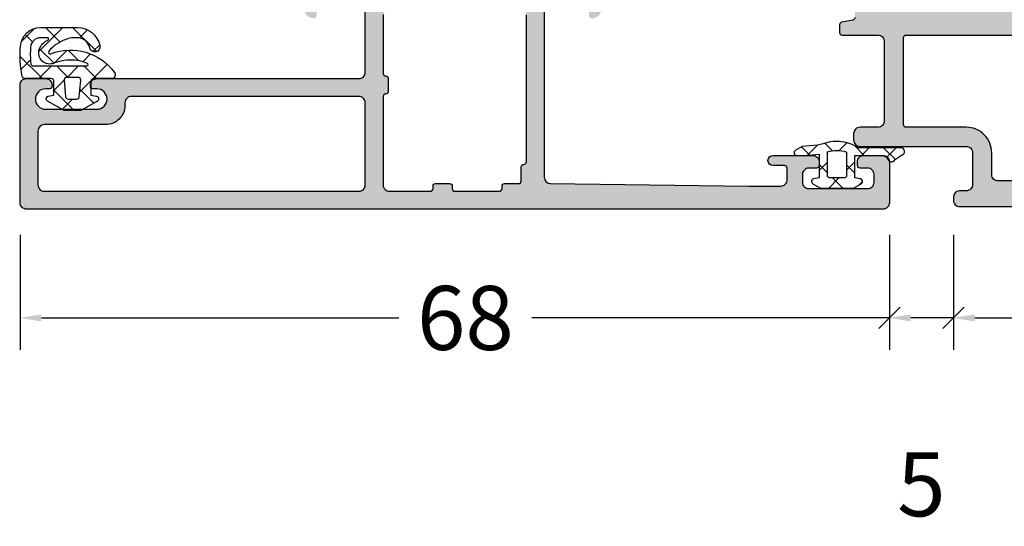
# Model space of a CAD drawing. Extents: x -5165 to -565, y -5123 to 3352.
# Drawn here: x -5034 to -4957, y -5123 to -5083 of the extents above; entities that cross this region are included whole.
import ezdxf

# ---------------------------------------------------------------- set-up
doc = ezdxf.new("R2010")
doc.units = 0
doc.header["$LTSCALE"] = 5
doc.header["$MEASUREMENT"] = 0
doc.layers.get('0').update_dxf_attribs({"linetype": 'CONTINUOUS'})
doc.layers.get('Defpoints').update_dxf_attribs({"linetype": 'CONTINUOUS'})
doc.layers.add('Al_Solid_Hatch', color=50, linetype='CONTINUOUS')
doc.styles.get("Standard").update_dxf_attribs({"font": 'txt', "oblique": 1})
doc.dimstyles.new('ORGADATA', dxfattribs={"dimtxt": 0.18, "dimasz": 0.18, "dimexe": 0.18, "dimexo": 0.625, "dimgap": 0.09, "dimtad": 1, "dimtih": 1, "dimtoh": 1, "dimdec": 4, "dimzin": 0, "dimdsep": 46, "dimtxsty": 'Standard', "dimcen": 0.09, "dimadec": 0, "dimazin": 0, "dimtfac": 1, "dimtdec": 4, "dimtofl": 0, "dimtmove": 2, "dimatfit": 3, "dimfxl": 1, "dimtolj": 1, "dimtzin": 0, "dimarcsym": 0})

# ---------------------------------------------------------------- blocks, each defined once
blk = doc.blocks.new('KAW_3001310', base_point=(-72.2, 0))
at = {"layer": 'Al_Solid_Hatch', "linetype": 'ByBlock'}
h = blk.add_hatch(color=256, dxfattribs=at)
h.dxf.hatch_style = 1
edge = h.paths.add_edge_path(flags=16)
edge.add_arc((-70.300002, 28.899999), 0.499998, 179.99986835, 225.00000782, ccw=False)
edge.add_line((-70.8, 28.9), (-70.8, 32.1))
edge.add_arc((-70.6, 32.1), 0.2, 89.9999572, 180.0000428, ccw=False)
edge.add_line((-70.6, 32.3), (-70.4, 32.3))
edge.add_arc((-70.4, 32.5), 0.2, 269.9999572, 360.0000428)
edge.add_line((-70.2, 32.5), (-70.2, 33.6))
edge.add_arc((-70.4, 33.6), 0.2, 359.9999572, 450.0000428)
edge.add_line((-70.4, 33.8), (-70.6, 33.8))
edge.add_arc((-70.6, 34), 0.2, 179.9999572, 270.0000428, ccw=False)
edge.add_line((-70.8, 34), (-70.8, 37.5))
edge.add_arc((-70.6, 37.5), 0.2, 89.9999572, 180.0000428, ccw=False)
edge.add_line((-70.6, 37.7), (-70.4, 37.7))
edge.add_arc((-70.4, 37.9), 0.2, 269.9999572, 360.0000428)
edge.add_line((-70.2, 37.9), (-70.2, 39))
edge.add_arc((-70, 39), 0.2, 89.9999572, 180.0000428, ccw=False)
edge.add_line((-70, 39.2), (-68.899998, 39.2))
edge.add_arc((-68.899998, 39.4), 0.2, 269.9999572, 360.0000428)
edge.add_arc((-68.499998, 39.4), 0.2, 89.9999572, 180.0000428, ccw=False)
edge.add_line((-68.499998, 39.6), (-57.012699, 39.6))
edge.add_arc((-57.012699, 39.4), 0.2, -0.0000428, 90.0000428, ccw=False)
edge.add_arc((-56.612699, 39.4), 0.2, 179.9999572, 270.0000428)
edge.add_line((-56.612699, 39.2), (-55.5, 39.2))
edge.add_arc((-55.5, 39), 0.2, -0.0000428, 90.0000428, ccw=False)
edge.add_line((-55.3, 39), (-55.3, 37.900003))
edge.add_arc((-55.1, 37.900003), 0.2, 180.00003214, 239.99999099)
edge.add_arc((-55.3, 37.553593), 0.2, 0.00003214, 59.99999099, ccw=False)
edge.add_line((-55.1, 37.553593), (-55.1, 30.446412))
edge.add_arc((-55.3, 30.446412), 0.2, 300.00000901, 359.99996786, ccw=False)
edge.add_arc((-55.1, 30.100002), 0.2, 120.00000901, 179.99996786)
edge.add_line((-55.3, 30.100002), (-55.3, 29))
edge.add_arc((-55.5, 29), 0.2, -90.0000428, 0.0000428, ccw=False)
edge.add_line((-55.5, 28.8), (-56.599998, 28.8))
edge.add_arc((-56.599998, 28.6), 0.2, 89.9999572, 180.0000428)
edge.add_arc((-56.999998, 28.6), 0.2, -90.0000428, 0.0000428, ccw=False)
edge.add_line((-56.999998, 28.4), (-61.599998, 28.4))
edge.add_arc((-61.599998, 28.6), 0.2, 179.9999572, 270.0000428, ccw=False)
edge.add_arc((-61.999998, 28.6), 0.2, 359.9999572, 450.0000428)
edge.add_line((-61.999998, 28.8), (-62.999998, 28.8))
edge.add_arc((-62.999998, 28.6), 0.2, 89.9999572, 180.0000428)
edge.add_arc((-63.399998, 28.6), 0.2, -90.0000428, 0.0000428, ccw=False)
edge.add_line((-63.399998, 28.4), (-70.3, 28.4))
edge.add_arc((-70.3, 28.899999), 0.499999, 224.99991115, 270.00005062, ccw=False)
edge = h.paths.add_edge_path(flags=16)
edge.add_line((-65.6, 6.7), (-65.6, 1.9))
edge.add_arc((-66.1, 1.9), 0.5, -90.0000428, 0.0000428, ccw=False)
edge.add_line((-66.1, 1.4), (-70.3, 1.4))
edge.add_arc((-70.3, 1.9), 0.5, 179.9999572, 270.0000428, ccw=False)
edge.add_line((-70.8, 1.9), (-70.8, 26.5))
edge.add_arc((-70.300001, 26.500002), 0.499999, 135.00004948, 180.00018895, ccw=False)
edge.add_arc((-70.300002, 26.500001), 0.499999, 89.99981105, 134.99995052, ccw=False)
edge.add_line((-70.3, 27), (-63.9, 27))
edge.add_arc((-63.9, 26.5), 0.5, -0.0000428, 90.0000428, ccw=False)
edge.add_line((-63.4, 26.5), (-63.4, 8.7))
edge.add_arc((-63.9, 8.7), 0.5, -90.0000428, 0.0000428, ccw=False)
edge.add_line((-63.9, 8.2), (-64.1, 8.2))
edge.add_arc((-64.100001, 6.700001), 1.499999, 89.9999572, 180.0000428)
edge = h.paths.add_edge_path()
edge.add_line((-62, 0.5), (-62, 2))
edge.add_arc((-62.5, 2), 0.5, 359.9999572, 450.0000428)
edge.add_line((-62.5, 2.5), (-62.6, 2.5))
edge.add_arc((-62.6, 2.3), 0.2, 89.9999572, 180.0000428)
edge.add_line((-62.8, 2.3), (-62.8, 2))
edge.add_arc((-63.6, 2), 0.8, -180, 0, ccw=False)
edge.add_line((-64.4, 2), (-64.4, 6))
edge.add_arc((-63.6, 6), 0.8, 0, 180, ccw=False)
edge.add_line((-62.8, 6), (-62.8, 5.7))
edge.add_arc((-62.6, 5.7), 0.2, 179.9999572, 270.0000428)
edge.add_line((-62.6, 5.5), (-62.5, 5.5))
edge.add_arc((-62.5, 6), 0.5, 269.9999572, 360.0000428)
edge.add_line((-62, 6), (-62, 26.5))
edge.add_arc((-61.5, 26.5), 0.5, 89.9999572, 180.0000428, ccw=False)
edge.add_line((-61.5, 27), (-55.8, 27))
edge.add_arc((-55.8, 26.5), 0.5, -0.0000428, 90.0000428, ccw=False)
edge.add_line((-55.3, 26.5), (-55.3, 23.4))
edge.add_arc((-55.5, 23.4), 0.2, -90.0000428, 0.0000428, ccw=False)
edge.add_line((-55.5, 23.2), (-57.099998, 23.2))
edge.add_arc((-57.099998, 23), 0.2, 89.9999572, 180.0000428)
edge.add_arc((-56.499999, 22.999999), 0.799999, 179.9999572, 270.0000428)
edge.add_line((-56.499998, 22.2), (-54.2, 22.2))
edge.add_arc((-54.2, 22.7), 0.5, 269.9999572, 360.0000428)
edge.add_line((-53.7, 22.7), (-53.7, 26.800002))
edge.add_arc((-53.5, 26.800002), 0.2, 89.9999572, 180.0000428, ccw=False)
edge.add_line((-53.5, 27.000002), (-50.148275, 27.000002))
edge.add_arc((-50.148275, 27.300002), 0.3, 270.00005164, 390.00017726)
edge.add_line((-49.888468, 27.450003), (-50.994143, 29.365076))
edge.add_arc((-51.167348, 29.265075), 0.2, 30.00017434, 202.49990477)
edge.add_line((-51.352124, 29.188539), (-53.223463, 28.413405))
edge.add_arc((-53.3, 28.598181), 0.2, 180.00017197, 292.50014774, ccw=False)
edge.add_line((-53.5, 28.59818), (-53.5, 32.199989))
edge.add_arc((-53.3, 32.199989), 0.2, 89.9999572, 180.0000428, ccw=False)
edge.add_line((-53.3, 32.399989), (-52.75, 32.399989))
edge.add_line((-52.75, 32.399989), (-51.399918, 31.620519))
edge.add_arc((-51.2, 31.614805), 0.2, 178.3628916, 359.99994373)
edge.add_line((-51, 31.614805), (-51, 31.961216))
edge.add_arc((-53.999996, 31.961216), 2.999996, 359.99999122, 395.62732185)
edge.add_arc((-51.155119, 34.000001), 0.499999, 144.37266793, 215.62733207, ccw=False)
edge.add_arc((-53.999996, 36.038786), 2.999996, 324.37267815, 360.00000878)
edge.add_line((-51, 36.038786), (-51, 36.385197))
edge.add_arc((-51.2, 36.385197), 0.2, 0.00005627, 181.6371084)
edge.add_line((-51.399918, 36.379483), (-52.75, 35.600013))
edge.add_line((-52.75, 35.600013), (-53.3, 35.600013))
edge.add_arc((-53.3, 35.800013), 0.2, 179.9999572, 270.0000428, ccw=False)
edge.add_line((-53.5, 35.800013), (-53.5, 39.401822))
edge.add_arc((-53.3, 39.401821), 0.2, 67.49985226, 179.99982803, ccw=False)
edge.add_line((-53.223463, 39.586597), (-51.352124, 38.811463))
edge.add_arc((-51.167348, 38.734927), 0.2, 157.50009523, 329.99982566)
edge.add_line((-50.994143, 38.634926), (-49.888468, 40.549999))
edge.add_arc((-50.148275, 40.7), 0.3, 329.99982274, 449.99994836)
edge.add_line((-50.148275, 41), (-53.49921, 41))
edge.add_arc((-53.499211, 41.699999), 0.699999, 179.9999572, 270.0000428, ccw=False)
edge.add_line((-54.19921, 41.7), (-54.19921, 44.2))
edge.add_arc((-53.89921, 44.2), 0.3, 89.9999572, 180.0000428, ccw=False)
edge.add_line((-53.89921, 44.5), (-53.29921, 44.5))
edge.add_arc((-53.29921, 45), 0.5, 270, 450)
edge.add_line((-53.29921, 45.5), (-56.49922, 45.5))
edge.add_arc((-56.49922, 44.699999), 0.800001, 90.00003415, 179.6323058)
edge.add_arc((-57.099208, 44.70385), 0.2, 179.63243576, 270.00004231)
edge.add_line((-57.099208, 44.50385), (-55.89921, 44.50385))
edge.add_arc((-55.89921, 44.30385), 0.2, -0.0000428, 90.0000428, ccw=False)
edge.add_line((-55.69921, 44.30385), (-55.69921, 41.5))
edge.add_arc((-56.19921, 41.5), 0.5, -90.0000428, 0.0000428, ccw=False)
edge.add_line((-56.19921, 41), (-69.706209, 41))
edge.add_arc((-69.706209, 41.5), 0.5, 180.71622183, 270.0000014, ccw=False)
edge.add_line((-70.20617, 41.49375), (-70.4, 57))
edge.add_line((-70.4, 57), (-70.4, 59.5))
edge.add_arc((-69.9, 59.5), 0.5, 89.9999572, 180.0000428, ccw=False)
edge.add_line((-69.9, 60), (-69, 60))
edge.add_arc((-69, 59.8), 0.2, -0.0000428, 90.0000428, ccw=False)
edge.add_line((-68.8, 59.8), (-68.8, 58.9))
edge.add_arc((-68.4, 58.9), 0.4, 180, 360)
edge.add_line((-68, 58.9), (-68, 62))
edge.add_arc((-68.5, 62), 0.5, 359.9999572, 450.0000428)
edge.add_line((-68.5, 62.5), (-68.8, 62.5))
edge.add_arc((-68.8, 62.3), 0.2, 89.9999572, 180.0000428)
edge.add_line((-69, 62.3), (-69, 61.7))
edge.add_arc((-69.5, 61.7), 0.5, -90.0000428, 0.0000428, ccw=False)
edge.add_line((-69.5, 61.2), (-70.1, 61.2))
edge.add_arc((-70.1, 61.7), 0.5, 179.9999572, 270.0000428, ccw=False)
edge.add_line((-70.6, 61.7), (-70.6, 66.3))
edge.add_arc((-70.1, 66.3), 0.5, 89.9999572, 180.0000428, ccw=False)
edge.add_line((-70.1, 66.8), (-69.5, 66.8))
edge.add_arc((-69.5, 66.3), 0.5, -0.0000428, 90.0000428, ccw=False)
edge.add_line((-69, 66.3), (-69, 65.7))
edge.add_arc((-68.8, 65.7), 0.2, 179.9999572, 270.0000428)
edge.add_line((-68.8, 65.5), (-68.5, 65.5))
edge.add_arc((-68.5, 66), 0.5, 269.9999572, 360.0000428)
edge.add_line((-68, 66), (-68, 67.5))
edge.add_arc((-68.5, 67.5), 0.5, 359.9999572, 450.0000428)
edge.add_line((-68.5, 68), (-71.7, 68))
edge.add_arc((-71.7, 67.5), 0.5, 89.9999572, 180.0000428)
edge.add_line((-72.2, 67.5), (-72.2, 0.5))
edge.add_arc((-71.7, 0.5), 0.5, 179.9999572, 270.0000428)
edge.add_line((-71.7, 0), (-62.5, 0))
edge.add_arc((-62.5, 0.5), 0.5, 269.9999572, 360.0000428)
at = {"color": 40, "linetype": 'Continuous'}
for points in [[(-56.19921, 41), (-69.706209, 41, -0.410557), (-70.20617, 41.49375), (-70.4, 57), (-70.4, 59.5, -0.414214), (-69.9, 60), (-69, 60, -0.414214), (-68.8, 59.8), (-68.8, 58.9, 1), (-68, 58.9), (-68, 62, 0.414214), (-68.5, 62.5), (-68.8, 62.5, 0.414214), (-69, 62.3), (-69, 61.7, -0.414214), (-69.5, 61.2), (-70.1, 61.2, -0.414214), (-70.6, 61.7), (-70.6, 66.3, -0.414214), (-70.1, 66.8), (-69.5, 66.8, -0.414214), (-69, 66.3), (-69, 65.7, 0.414214), (-68.8, 65.5), (-68.5, 65.5, 0.414214), (-68, 66), (-68, 67.5, 0.414214), (-68.5, 68), (-71.7, 68, 0.414214), (-72.2, 67.5), (-72.2, 0.5, 0.414214), (-71.7, 0), (-62.5, 0, 0.414214), (-62, 0.5), (-62, 0.5), (-62, 2, 0.414214), (-62.5, 2.5), (-62.6, 2.5, 0.414214), (-62.8, 2.3), (-62.8, 2, -1), (-64.4, 2), (-64.4, 6, -1), (-62.8, 6), (-62.8, 5.7, 0.414214), (-62.6, 5.5), (-62.5, 5.5, 0.414214), (-62, 6), (-62, 26.5, -0.414214), (-61.5, 27), (-55.8, 27, -0.414214)], [(-56.999998, 28.4), (-61.599998, 28.4, -0.414214), (-61.799998, 28.6, 0.414214), (-61.999998, 28.8), (-62.999998, 28.8, 0.414214), (-63.199998, 28.6, -0.414214), (-63.399998, 28.4), (-70.3, 28.4, -0.198913), (-70.653554, 28.546447), (-70.653554, 28.546447, -0.198913), (-70.8, 28.9), (-70.8, 32.1, -0.414214), (-70.6, 32.3), (-70.4, 32.3, 0.414214), (-70.2, 32.5), (-70.2, 33.6, 0.414214), (-70.4, 33.8), (-70.6, 33.8, -0.414214), (-70.8, 34), (-70.8, 37.5, -0.414214), (-70.6, 37.7), (-70.4, 37.7, 0.414214), (-70.2, 37.9), (-70.2, 39, -0.414214), (-70, 39.2), (-68.899998, 39.2, 0.414214), (-68.699998, 39.4, -0.414214), (-68.499998, 39.6), (-57.012699, 39.6, -0.414214)]]:
    blk.add_lwpolyline(points, format="xyb", dxfattribs=at)
blk.add_lwpolyline([(-65.6, 6.7), (-65.6, 1.9, -0.414214), (-66.1, 1.4), (-70.3, 1.4, -0.414214), (-70.8, 1.9), (-70.8, 26.5, -0.198913), (-70.653554, 26.853554, -0.198913), (-70.3, 27), (-63.9, 27, -0.414214), (-63.4, 26.5), (-63.4, 8.7, -0.414214), (-63.9, 8.2), (-64.1, 8.2, 0.414214), (-65.6, 6.7)], format="xyb", close=True, dxfattribs=at)
blk = doc.blocks.new('KAW_3001620', base_point=(-72.000003, 24))
at = {"layer": 'Al_Solid_Hatch', "linetype": 'ByBlock'}
h = blk.add_hatch(color=256, dxfattribs=at)
h.dxf.hatch_style = 1
edge = h.paths.add_edge_path(flags=16)
edge.add_line((-70.000003, 94.000029), (-70.000003, 60.500029))
edge.add_arc((-69.500003, 60.500029), 0.5, 179.9999572, 270.0000428)
edge.add_line((-69.500003, 60.000029), (-67.800003, 60.000029))
edge.add_arc((-67.800002, 58.00003), 1.999999, -0.0000428, 90.0000428, ccw=False)
edge.add_line((-65.800003, 58.000029), (-65.800003, 53.300029))
edge.add_arc((-65.600003, 53.300029), 0.2, 179.9999572, 270.0000428)
edge.add_line((-65.600003, 53.100029), (-58.800003, 53.100029))
edge.add_arc((-58.800003, 53.300029), 0.2, 269.9999572, 360.0000428)
edge.add_line((-58.600003, 53.300029), (-58.600003, 93.300029))
edge.add_arc((-58.800003, 93.300029), 0.2, 359.9999572, 450.0000428)
edge.add_line((-58.800003, 93.500029), (-65.600003, 93.500029))
edge.add_arc((-65.600003, 93.300029), 0.2, 89.9999572, 180.0000428)
edge.add_line((-65.800003, 93.300029), (-65.800003, 92.200029))
edge.add_arc((-66.000003, 92.200029), 0.2, -90.0000428, 0.0000428, ccw=False)
edge.add_line((-66.000003, 92.000029), (-66.500003, 92.000029))
edge.add_arc((-66.500003, 92.500029), 0.5, 179.9999572, 270.0000428, ccw=False)
edge.add_line((-67.000003, 92.500029), (-67.000003, 94.000029))
edge.add_arc((-67.500003, 94.000029), 0.5, 359.9999572, 450.0000428)
edge.add_line((-67.500003, 94.500029), (-69.500003, 94.500029))
edge.add_arc((-69.500003, 94.000029), 0.5, 89.9999572, 180.0000428)
edge = h.paths.add_edge_path()
edge.add_line((-68.800003, 113.900029), (-68.800003, 114.800029))
edge.add_arc((-69.000003, 114.800029), 0.2, 359.9999572, 450.0000428)
edge.add_line((-69.000003, 115.000029), (-69.900003, 115.000029))
edge.add_arc((-69.900003, 114.500029), 0.5, 89.9999572, 180.0000428)
edge.add_line((-70.400003, 114.500029), (-70.200003, 96.500029))
edge.add_arc((-69.700003, 96.500029), 0.5, 179.9999572, 270.0000428)
edge.add_line((-69.700003, 96.000029), (-53.933254, 96.000029))
edge.add_arc((-53.933254, 95.700029), 0.3, -30.00003618, 89.99991755, ccw=False)
edge.add_line((-53.673447, 95.550029), (-54.036411, 94.921355))
edge.add_line((-54.036411, 94.921355), (-54.67236, 93.81986))
edge.add_arc((-54.857136, 93.896396), 0.2, 157.5000596, 337.5000596, ccw=False)
edge.add_line((-55.041912, 93.972933), (-56.523466, 94.586613))
edge.add_arc((-56.600003, 94.401837), 0.2, 67.4999955, 179.99997127)
edge.add_line((-56.800003, 94.401837), (-56.800003, 90.800029))
edge.add_arc((-56.600003, 90.800029), 0.2, 179.9999572, 270.0000428)
edge.add_line((-56.600003, 90.600029), (-56.060003, 90.600029))
edge.add_line((-56.060003, 90.600029), (-54.697791, 91.386502))
edge.add_arc((-54.500003, 91.416165), 0.2, 0.00001855, 188.52927313, ccw=False)
edge.add_line((-54.300003, 91.416165), (-54.300003, 91.038815))
edge.add_arc((-57.300001, 91.038813), 2.999998, -67.9757148, 0.00003847, ccw=False)
edge.add_arc((-55.800004, 87.330716), 0.999999, 112.02425655, 180.00000983)
edge.add_line((-56.800003, 87.330716), (-56.800003, 57.969342))
edge.add_arc((-55.800004, 57.969341), 0.999999, 179.99996153, 247.9757148)
edge.add_arc((-57.300001, 54.261244), 2.999998, -0.00003847, 67.9757148, ccw=False)
edge.add_line((-54.300003, 54.261242), (-54.300003, 53.883892))
edge.add_arc((-54.500003, 53.883892), 0.2, 171.47072687, 359.99998145, ccw=False)
edge.add_line((-54.697791, 53.913555), (-56.060003, 54.700029))
edge.add_line((-56.060003, 54.700029), (-56.600003, 54.700029))
edge.add_arc((-56.600003, 54.500029), 0.2, 89.9999572, 180.0000428)
edge.add_line((-56.800003, 54.500029), (-56.800003, 50.89822))
edge.add_arc((-56.600003, 50.898221), 0.2, 180.00017197, 292.50014774)
edge.add_line((-56.523466, 50.713445), (-55.041912, 51.327124))
edge.add_arc((-54.857136, 51.403661), 0.2, 22.50007273, 202.50007273, ccw=False)
edge.add_line((-54.67236, 51.480198), (-54.036411, 50.378702))
edge.add_line((-54.036411, 50.378702), (-53.673447, 49.750029))
edge.add_arc((-53.933254, 49.600029), 0.3, -89.99991755, 30.00003618, ccw=False)
edge.add_line((-53.933254, 49.300029), (-57.228419, 49.300029))
edge.add_arc((-57.228418, 49.100029), 0.2, 90.00015291, 171.25392797)
edge.add_line((-57.426093, 49.13044), (-57.58818, 48.263282))
edge.add_arc((-57.784775, 48.300029), 0.2, 269.99996624, 349.41269129, ccw=False)
edge.add_line((-57.784775, 48.100029), (-58.400003, 48.100029))
edge.add_arc((-58.400003, 48.300029), 0.2, 179.9999572, 270.0000428, ccw=False)
edge.add_line((-58.600003, 48.300029), (-58.600003, 51.100029))
edge.add_arc((-59.100003, 51.100029), 0.5, 359.9999572, 450.0000428)
edge.add_line((-59.100003, 51.600029), (-65.300003, 51.600029))
edge.add_arc((-65.300003, 51.100029), 0.5, 89.9999572, 180.0000428)
edge.add_line((-65.800003, 51.100029), (-65.800003, 49.700029))
edge.add_arc((-66.300003, 49.700029), 0.5, -90.0000428, 0.0000428, ccw=False)
edge.add_line((-66.300003, 49.200029), (-66.800003, 49.200029))
edge.add_arc((-66.800003, 49.700029), 0.5, 179.9999572, 270.0000428, ccw=False)
edge.add_line((-67.300003, 49.700029), (-67.300003, 58.000029))
edge.add_arc((-67.800003, 58.000029), 0.5, 359.9999572, 450.0000428)
edge.add_line((-67.800003, 58.500029), (-70.268887, 58.500029))
edge.add_arc((-70.268887, 58.000029), 0.5, 89.9999572, 180.0000428)
edge.add_line((-70.768887, 58.000029), (-70.768887, 57.466769))
edge.add_arc((-71.267779, 57.500028), 0.499999, 269.99999347, 356.18593744, ccw=False)
edge.add_line((-71.267779, 57.000029), (-71.500003, 57.000029))
edge.add_arc((-71.500003, 57.500029), 0.5, 179.9999572, 270.0000428, ccw=False)
edge.add_line((-72.000003, 57.500029), (-72.000003, 122.500029))
edge.add_arc((-71.500003, 122.500029), 0.5, 89.9999572, 180.0000428, ccw=False)
edge.add_line((-71.500003, 123.000029), (-68.500003, 123.000029))
edge.add_arc((-68.500003, 122.500029), 0.5, -0.0000428, 90.0000428, ccw=False)
edge.add_line((-68.000003, 122.500029), (-68.000003, 121.000029))
edge.add_arc((-68.500003, 121.000029), 0.5, -90.0000428, 0.0000428, ccw=False)
edge.add_line((-68.500003, 120.500029), (-68.800003, 120.500029))
edge.add_arc((-68.800003, 120.700029), 0.2, 179.9999572, 270.0000428, ccw=False)
edge.add_line((-69.000003, 120.700029), (-69.000003, 121.300029))
edge.add_arc((-69.500003, 121.300029), 0.5, 359.9999572, 450.0000428)
edge.add_line((-69.500003, 121.800029), (-70.100003, 121.800029))
edge.add_arc((-70.100003, 121.300029), 0.5, 89.9999572, 180.0000428)
edge.add_line((-70.600003, 121.300029), (-70.600003, 116.700029))
edge.add_arc((-70.100003, 116.700029), 0.5, 179.9999572, 270.0000428)
edge.add_line((-70.100003, 116.200029), (-69.500003, 116.200029))
edge.add_arc((-69.500003, 116.700029), 0.5, 269.9999572, 360.0000428)
edge.add_line((-69.000003, 116.700029), (-69.000003, 117.300029))
edge.add_arc((-68.800003, 117.300029), 0.2, 89.9999572, 180.0000428, ccw=False)
edge.add_line((-68.800003, 117.500029), (-68.500003, 117.500029))
edge.add_arc((-68.500003, 117.000029), 0.5, -0.0000428, 90.0000428, ccw=False)
edge.add_line((-68.000003, 117.000029), (-68.000003, 113.900029))
edge.add_arc((-68.400003, 113.900029), 0.4, -90.0000428, 0.0000428, ccw=False)
edge.add_line((-68.400003, 113.500029), (-68.800003, 113.900029))
at = {"color": 40, "linetype": 'Continuous'}
blk.add_lwpolyline([(-57.228419, 49.300029, 0.370178), (-57.426093, 49.13044), (-57.58818, 48.263282, -0.361071), (-57.784775, 48.100029), (-58.400003, 48.100029, -0.414214), (-58.600003, 48.300029), (-58.600003, 51.100029, 0.414214), (-59.100003, 51.600029), (-65.300003, 51.600029, 0.414214), (-65.800003, 51.100029), (-65.800003, 49.700029, -0.414214), (-66.300003, 49.200029), (-66.800003, 49.200029, -0.414214), (-67.300003, 49.700029), (-67.300003, 58.000029, 0.414214), (-67.800003, 58.500029), (-70.268887, 58.500029, 0.414214), (-70.768887, 58.000029), (-70.768887, 57.466769, -0.394848), (-71.267779, 57.000029), (-71.500003, 57.000029, -0.414214), (-72.000003, 57.500029), (-72.000003, 122.500029, -0.414214)], format="xyb", dxfattribs=at)
blk.add_lwpolyline([(-70.000003, 94.000029), (-70.000003, 60.500029, 0.414214), (-69.500003, 60.000029), (-67.800003, 60.000029, -0.414214), (-65.800003, 58.000029), (-65.800003, 53.300029, 0.414214), (-65.600003, 53.100029), (-58.800003, 53.100029, 0.414214), (-58.600003, 53.300029), (-58.600003, 93.300029, 0.414214), (-58.800003, 93.500029), (-65.600003, 93.500029, 0.414214), (-65.800003, 93.300029), (-65.800003, 92.200029, -0.414214), (-66.000003, 92.000029), (-66.500003, 92.000029, -0.414214), (-67.000003, 92.500029), (-67.000003, 94.000029, 0.414214), (-67.500003, 94.500029), (-69.500003, 94.500029, 0.414214), (-70.000003, 94.000029)], format="xyb", close=True, dxfattribs=at)
blk = doc.blocks.new('KAW_0270686', base_point=(-1.09, -3.361752))
at = {"color": 1, "linetype": 'Continuous'}
for p, q in [((0.161188, 3.872341), (-0.59978, 4.633309)), ((0.316655, 4.562335), (-0.59978, 3.6459)), ((0.00022, 1.911989), (-0.59978, 2.511989)), ((0.00022, 2.12458), (-0.759961, 1.364399)), ((1.991401, 1.99444), (1.843428, 1.846467)), ((2.317064, 1.716465), (2.033645, 1.999884)), ((-0.383132, 0.17402), (-0.986556, 0.777444)), ((1.162277, 0.749932), (0.512277, 1.399932)), ((1.396893, 1.399932), (0.746892, 0.749931)), ((2.56432, 0.446039), (1.76432, -0.353961)), ((2.56432, -0.652111), (1.764321, 0.147888)), ((-0.362322, -0.359283), (-0.940827, -0.937788)), ((1.190956, -1.400068), (0.540955, -0.750066)), ((1.368217, -0.750064), (0.718213, -1.400068)), ((-0.018337, -2.312095), (-0.794969, -1.535463)), ((-0.03351, -2.151791), (-0.655002, -2.773283))]:
    blk.add_line(p, q, dxfattribs=at)
for points in [[(-0.59978, 1.639914, 0.114283), (-1.066741, 0.369282, 0.114283), (-0.927585, -0.977268), (-0.79682, -1.515908), (-0.68229, -2.726018), (-0.37299, -3.261748, 0.767327), (0.000224, -3.16175), (0.00022, -2.508158), (-0.10466, -1.400068), (1.76432, -1.400068), (1.84098, -1.834798, 0.704523), (2.212282, -1.898058), (2.56432, -1.288348), (2.56432, 1.288202), (2.21114, 1.899932, 0.703983), (1.840635, 1.832665), (1.76432, 1.399932), (0.00022, 1.399932), (0.00022, 3.463382, -0.285026), (0.333777, 4.000973, 0.456172), (0.447936, 4.439472, -0.116946), (-0.010072, 5.054905, 0.876587), (-0.59978, 4.976996), (-0.59978, 1.639914)], [(-0.389995, 0.000133, -0.083232), (-0.263072, 0.74993), (1.56432, 0.749932, -0.41514), (1.764321, 0.5493), (1.76432, -0.550068, -0.416067), (1.563057, -0.750064), (-0.26548, -0.750068, -0.083232), (-0.389995, 0.000133)]]:
    blk.add_lwpolyline(points, format="xyb", close=True, dxfattribs=at)
blk = doc.blocks.new('_OBLIQUE')
at = {"color": 0, "linetype": 'ByBlock'}
blk.add_line((-0.5, -0.5), (0.5, 0.5), dxfattribs=at)
blk = doc.blocks.new('*D847')
at = {"color": 0, "lineweight": -2, "transparency": 16777216}
for p, q in [((-5033.726, -5100.1), (-5033.726, -5109.1)), ((-4965.726, -5100.1), (-4965.726, -5109.1)), ((-5032.059, -5106.6), (-5004.088, -5106.6)), ((-4965.726, -5106.6), (-4993.697, -5106.6))]:
    blk.add_line(p, q, dxfattribs=at)
at = {"color": 0, "transparency": 16777216}
blk.add_solid([(-5032.059, -5106.322), (-5032.059, -5106.878), (-5033.726, -5106.6)], dxfattribs=at)
at = {"layer": 'Defpoints', "color": 0, "transparency": 16777216}
for p in [(-5033.726, -5100.1), (-4965.726, -5100.1), (-5033.726, -5106.6)]:
    blk.add_point(p, dxfattribs=at)
at = {"color": 0, "lineweight": -2, "transparency": 16777216, "xscale": 1.666667, "yscale": 1.666667, "zscale": 1.666667}
blk.add_blockref('_OBLIQUE', (-4965.726, -5106.6), dxfattribs=at)
at = {"color": 0, "transparency": 16777216, "insert": (-4998.893, -5106.6), "char_height": 5, "attachment_point": 5}
blk.add_mtext('\\A1;68', dxfattribs=at)
blk = doc.blocks.new('*D848')
at = {"color": 0, "lineweight": -2, "transparency": 16777216}
for p, q in [((-4960.726, -5100.1), (-4960.726, -5109.1)), ((-4894.726, -5100.1), (-4894.726, -5109.1)), ((-4959.059, -5106.6), (-4932.067, -5106.6)), ((-4894.726, -5106.6), (-4921.719, -5106.6))]:
    blk.add_line(p, q, dxfattribs=at)
at = {"color": 0, "transparency": 16777216}
blk.add_solid([(-4959.059, -5106.322), (-4959.059, -5106.878), (-4960.726, -5106.6)], dxfattribs=at)
at = {"layer": 'Defpoints', "color": 0, "transparency": 16777216}
for p in [(-4960.726, -5100.1), (-4894.726, -5100.1), (-4960.726, -5106.6)]:
    blk.add_point(p, dxfattribs=at)
at = {"color": 0, "lineweight": -2, "transparency": 16777216, "xscale": 1.666667, "yscale": 1.666667, "zscale": 1.666667}
blk.add_blockref('_OBLIQUE', (-4894.726, -5106.6), dxfattribs=at)
at = {"color": 0, "transparency": 16777216, "insert": (-4926.893, -5106.6), "char_height": 5, "attachment_point": 5}
blk.add_mtext('\\A1;66', dxfattribs=at)
blk = doc.blocks.new('*D849')
at = {"color": 0, "lineweight": -2, "transparency": 16777216}
for p, q in [((-4965.726, -5100.1), (-4965.726, -5109.1)), ((-4960.726, -5100.1), (-4960.726, -5109.1)), ((-4960.726, -5106.6), (-4964.059, -5106.6))]:
    blk.add_line(p, q, dxfattribs=at)
at = {"color": 0, "transparency": 16777216}
blk.add_solid([(-4964.059, -5106.322), (-4964.059, -5106.878), (-4965.726, -5106.6)], dxfattribs=at)
at = {"layer": 'Defpoints', "color": 0, "transparency": 16777216}
for p in [(-4965.726, -5100.1), (-4960.726, -5100.1), (-4965.726, -5106.6)]:
    blk.add_point(p, dxfattribs=at)
at = {"color": 0, "lineweight": -2, "transparency": 16777216, "xscale": 1.666667, "yscale": 1.666667, "zscale": 1.666667}
blk.add_blockref('_OBLIQUE', (-4960.726, -5106.6), dxfattribs=at)
at = {"color": 0, "transparency": 16777216, "insert": (-4963.226, -5119.6), "char_height": 5, "attachment_point": 5}
blk.add_mtext('\\A1;5', dxfattribs=at)
blk = doc.blocks.new('KAW_0270152-COMPOSITE0', base_point=(-3.905503, -4.093717))
at = {"color": 1, "linetype": 'Continuous'}
for p, q in [((-1.014933, 2.722305), (0.106012, 1.601361)), ((-3.905503, 0.007376), (-2.012578, 1.900301)), ((-2.547886, 2.133938), (-2.015925, 1.601977)), ((-0.899994, 0.891564), (0.100006, 1.891564)), ((0.917737, 0.587975), (2.005299, 1.675537)), ((-3.716723, 1.181455), (-3.081043, 0.545775)), ((-1.83161, 1.417662), (-1.21868, 0.804732)), ((0.25137, 1.456003), (1.138733, 0.568639)), ((-2.127585, -0.336026), (-1.291096, 0.500462)), ((-0.899994, 0.486046), (0, -0.413948)), ((1.001085, -1.449997), (2.600006, 0.148924)), ((1.699997, 0.007375), (2.509529, -0.802157)), ((-3.905503, -0.751086), (-3.035989, -1.6206)), ((-2.123645, -0.411623), (-1.112643, -1.422625)), ((-0.565667, -0.895429), (0, -0.329762)), ((0.233846, -0.647794), (0.298692, -0.71264)), ((0.298692, -0.71264), (1.036049, -1.449997)), ((-3.905503, -2.113945), (-3.046099, -1.25454)), ((-3.046099, -1.25454), (-2.758661, -0.967103)), ((-2.23823, -2.567992), (-1.107045, -1.436807)), ((-0.899994, -1.229756), (-0.565667, -0.895429)), ((-3.035989, -1.6206), (-2.032556, -2.624032)), ((-0.899994, -1.635274), (0.100006, -2.635274)), ((1.478084, -1.892032), (1.631581, -2.045529)), ((-3.836276, -2.941633), (-2.771061, -4.006848)), ((-1.641441, -4.092523), (0.100006, -2.351076)), ((-3.354479, -3.684241), (-2.783812, -3.113574)), ((-1.374279, -3.28231), (-0.635791, -4.020798))]:
    blk.add_line(p, q, dxfattribs=at)
for points in [[(-2.477829, 2.150833, -0.999991), (-2.303574, 1.359894, 0.326087), (-3.091355, 0.468079, 0.05821), (-3.0791, -0.059641, 0.05821), (-2.945542, -0.570328, 0.122265), (-2.049332, -1.838013, 0.781322), (-1.843186, -1.692581, -0.340453), (-0.376343, 3.292709, -0.612801), (0.100006, 3.050003), (0.100006, 1.650009, 0.414192), (0.299995, 1.449997), (1.400009, 1.449997), (1.476654, 1.884735, -0.700199), (1.846832, 1.950012), (2.600006, 0.645462), (2.600006, -0.645447), (1.846817, -1.949997, -0.700202), (1.476656, -1.884732), (1.400009, -1.449997), (0.300003, -1.449997, 0.414207), (0.100006, -1.649985), (0.100006, -3.649994, -0.362305), (-0.146173, -3.945144, -0.062249), (-2.414743, -4.072342, -0.394343), (-3.905503, -2.47608), (-3.905503, 0.393661, -0.349046), (-2.477829, 2.150833)], [(-3.029059, -1.871506, 0.33028), (-3.100006, -1.967194), (-3.099991, -2.476456, 0.394545), (-2.35405, -3.274628, 0.038828), (-1.082489, -3.261917, 0.38877), (-0.899994, -3.062691), (-0.899994, 1.130432, 0.8221), (-1.092514, 1.168381, 0.194959), (-1.103501, -1.445694, -0.639288), (-2.182389, -2.588242, -0.213583), (-2.916886, -1.911591, 0.33028), (-3.029059, -1.871506)], [(0.217415, -0.649232), (1.517425, -0.535507, 0.38887), (1.699997, -0.336258), (1.699997, 0.336273, 0.38888), (1.517425, 0.535507), (0.217422, 0.649246, 0.440011), (0, 0.449997), (0, -0.449997, 0.44001), (0.217415, -0.649232)]]:
    blk.add_lwpolyline(points, format="xyb", close=True, dxfattribs=at)

msp = doc.modelspace()

# ---------------------------------------------------------------- block references
at = {"color": 7, "extrusion": (0, 0, -1), "rotation": 90}
for name, p in [('KAW_3001620', (4993.72605, -5097.90003)), ('KAW_3001310', (5033.72605, -5098.10002))]:
    msp.add_blockref(name, p, dxfattribs=at)
at = {"color": 0, "rotation": 270}
msp.add_blockref('KAW_0270152-COMPOSITE0', (-5033.72605, -5083.90001), dxfattribs=at)
at = {"color": 7, "rotation": 270}
msp.add_blockref('KAW_0270686', (-4973.1878, -5092.81002), dxfattribs=at)

# ---------------------------------------------------------------- dimensions: what is measured, and where the dimension line sits
at = {"color": 3}
for base, p1, p2, picture, middle in [((-5033.72605, -5106.60002), (-4965.72605, -5100.10002), (-5033.72605, -5100.10002), '*D847', (-4998.89271, -5106.60002)), ((-4965.72605, -5106.60002), (-4960.72605, -5100.10002), (-4965.72605, -5100.10002), '*D849', (-4963.22605, -5119.60002)), ((-4960.72605, -5106.60002), (-4894.72605, -5100.10002), (-4960.72605, -5100.10002), '*D848', (-4926.89271, -5106.60002))]:
    dim = msp.add_linear_dim(base=base, p1=p1, p2=p2, dimstyle='ORGADATA', override={"dimtxt": 5, "dimasz": 1.666667, "dimexe": 2.5, "dimexo": 0, "dimgap": 1, "dimtad": 0, "dimzin": 12, "dimblk1": 'OBLIQUE', "dimsah": 1, "dimdle": 0}, dxfattribs=at)
    dim.commit()
    dim.dimension.update_dxf_attribs({"geometry": picture, "text_midpoint": middle})

doc.saveas('drawing.dxf')
